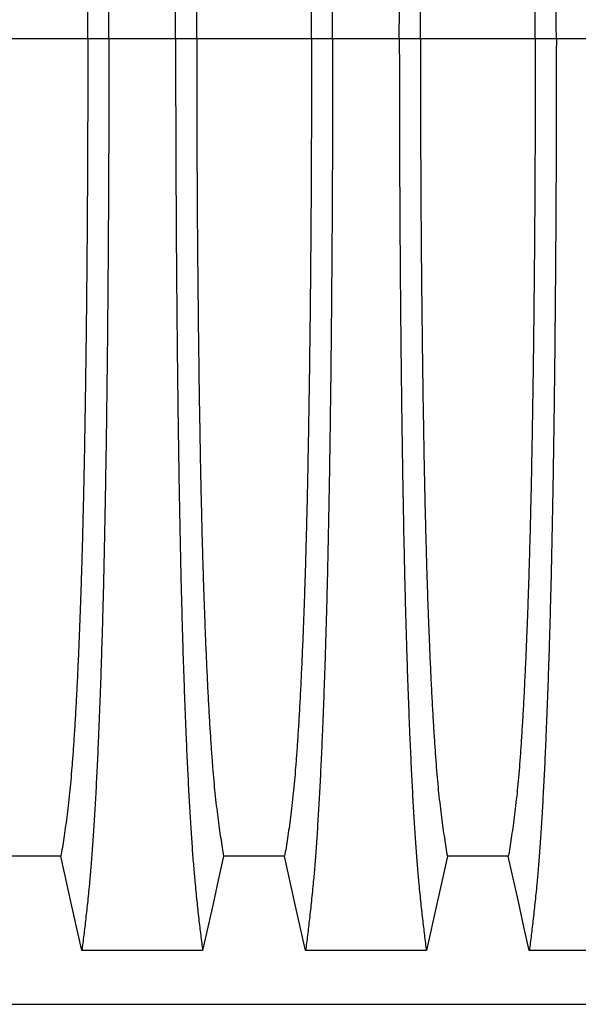
# Model space of a CAD drawing. Units: millimetres. Extents: x 648 to 27626, y 455 to 16615.
# Drawn here: x 25184 to 25405, y 8986 to 9376 of the extents above; entities that cross this region are included whole.
import ezdxf

# ---------------------------------------------------------------- set-up
doc = ezdxf.new("R2010")
doc.units = ezdxf.units.MM
doc.header["$LTSCALE"] = 65

msp = doc.modelspace()

# ---------------------------------------------------------------- linework, layer by layer
at = {"color": 7, "linetype": 'Continuous', "lineweight": 25}
for p, q in [((25210.83, 9368.6), (25165.3, 9368.6)), ((25219.18, 9368.6), (25210.83, 9368.6)), ((25245.62, 9368.6), (25219.18, 9368.6)), ((25253.98, 9368.6), (25245.62, 9368.6)), ((25299.51, 9368.6), (25253.98, 9368.6)), ((25307.86, 9368.6), (25299.51, 9368.6)), ((25334.3, 9368.6), (25307.86, 9368.6)), ((25342.66, 9368.6), (25334.3, 9368.6)), ((25388.19, 9368.6), (25342.66, 9368.6)), ((25396.54, 9368.6), (25388.19, 9368.6)), ((25422.98, 9368.6), (25396.54, 9368.6)), ((24392.24, 8985.87), (25624.49, 8985.87))]:
    msp.add_line(p, q, dxfattribs=at)
at = {"color": 7, "linetype": 'Continuous', "lineweight": 25, "flags": 128}
for points in [[(25200.15, 9044.56), (25188.06, 9044.56), (25182.02, 9044.56), (25175.98, 9044.56)], [(25208.46, 9007.15), (25206.36, 9016.59), (25204.26, 9026.03), (25200.15, 9044.56)], [(25264.66, 9044.56), (25262.56, 9035.12), (25260.46, 9025.67), (25256.35, 9007.15)], [(25288.83, 9044.56), (25276.74, 9044.56), (25270.7, 9044.56), (25264.66, 9044.56)], [(25297.14, 9007.15), (25295.04, 9016.59), (25292.94, 9026.03), (25288.83, 9044.56)], [(25353.34, 9044.56), (25351.24, 9035.12), (25349.14, 9025.67), (25345.03, 9007.15)], [(25377.51, 9044.56), (25365.42, 9044.56), (25359.38, 9044.56), (25353.34, 9044.56)], [(25385.82, 9007.15), (25383.72, 9016.59), (25381.62, 9026.03), (25377.51, 9044.56)], [(25256.35, 9007.15), (25244.33, 9007.15), (25232.31, 9007.15), (25208.46, 9007.15)], [(25345.03, 9007.15), (25333.01, 9007.15), (25320.99, 9007.15), (25297.14, 9007.15)], [(25433.71, 9007.15), (25421.69, 9007.15), (25409.67, 9007.15), (25385.82, 9007.15)]]:
    msp.add_lwpolyline(points, dxfattribs=at)
at = {"color": 7, "linetype": 'Continuous', "lineweight": 25}
for points, knots in [([(25219.18, 9368.6), (25219.18, 9373.2), (25219.17, 9382.38), (25219.15, 9396.09), (25219.11, 9409.68), (25219.06, 9423.12), (25218.99, 9436.4), (25218.91, 9449.51), (25218.82, 9462.41), (25218.71, 9475.29), (25218.59, 9488.13), (25218.45, 9500.87), (25218.3, 9513.31), (25218.13, 9525.42), (25217.95, 9537.17), (25217.77, 9548.55), (25217.56, 9559.53), (25217.35, 9570.09), (25217.13, 9580.21), (25216.89, 9589.86), (25216.65, 9599.04), (25216.38, 9608.15), (25216.09, 9617.39), (25215.76, 9626.75), (25215.43, 9635.71), (25215.05, 9645.11), (25214.62, 9654.81), (25214.14, 9664.61), (25213.64, 9673.7), (25213.13, 9682.08), (25212.61, 9689.73), (25212.08, 9696.66), (25211.47, 9703.57), (25210.78, 9710.36), (25210.01, 9717.47), (25209.24, 9724.08), (25208.72, 9728.06), (25208.46, 9730.05)], [0, 0, 0, 0, 0.022104, 0.044093, 0.065984, 0.087791, 0.109527, 0.131207, 0.152842, 0.174443, 0.197048, 0.21964, 0.242231, 0.264834, 0.28746, 0.310122, 0.332832, 0.355606, 0.378456, 0.401401, 0.424455, 0.447636, 0.474984, 0.502304, 0.529602, 0.556882, 0.592292, 0.627691, 0.663091, 0.698503, 0.733938, 0.769406, 0.80492, 0.853747, 0.902479, 0.951201, 1, 1, 1, 1]), ([(25245.62, 9368.6), (25245.63, 9373.2), (25245.63, 9382.38), (25245.65, 9396.09), (25245.69, 9409.68), (25245.74, 9423.12), (25245.81, 9436.4), (25245.89, 9449.51), (25245.98, 9462.41), (25246.09, 9475.29), (25246.21, 9488.13), (25246.35, 9500.87), (25246.5, 9513.31), (25246.67, 9525.42), (25246.85, 9537.17), (25247.04, 9548.55), (25247.24, 9559.53), (25247.45, 9570.09), (25247.67, 9580.21), (25247.91, 9589.86), (25248.15, 9599.04), (25248.42, 9608.15), (25248.71, 9617.39), (25249.04, 9626.75), (25249.37, 9635.71), (25249.75, 9645.11), (25250.18, 9654.81), (25250.66, 9664.61), (25251.16, 9673.7), (25251.67, 9682.08), (25252.19, 9689.73), (25252.72, 9696.66), (25253.33, 9703.57), (25254.02, 9710.36), (25254.79, 9717.47), (25255.57, 9724.08), (25256.09, 9728.06), (25256.35, 9730.05)], [0, 0, 0, 0, 0.022104, 0.044093, 0.065984, 0.087791, 0.109527, 0.131207, 0.152842, 0.174443, 0.197048, 0.21964, 0.242231, 0.264834, 0.28746, 0.310122, 0.332832, 0.355606, 0.378456, 0.401401, 0.424455, 0.447636, 0.474984, 0.502304, 0.529602, 0.556882, 0.592292, 0.627691, 0.663091, 0.698503, 0.733938, 0.769406, 0.80492, 0.853747, 0.902479, 0.951201, 1, 1, 1, 1]), ([(25307.86, 9368.6), (25307.86, 9373.2), (25307.85, 9382.38), (25307.83, 9396.09), (25307.79, 9409.68), (25307.74, 9423.12), (25307.67, 9436.4), (25307.59, 9449.51), (25307.5, 9462.41), (25307.39, 9475.29), (25307.27, 9488.13), (25307.13, 9500.87), (25306.98, 9513.31), (25306.81, 9525.42), (25306.63, 9537.17), (25306.45, 9548.55), (25306.24, 9559.53), (25306.03, 9570.09), (25305.81, 9580.21), (25305.57, 9589.86), (25305.33, 9599.04), (25305.06, 9608.15), (25304.77, 9617.39), (25304.44, 9626.75), (25304.11, 9635.71), (25303.73, 9645.11), (25303.3, 9654.81), (25302.82, 9664.61), (25302.32, 9673.7), (25301.81, 9682.08), (25301.29, 9689.73), (25300.76, 9696.66), (25300.15, 9703.57), (25299.46, 9710.36), (25298.69, 9717.47), (25297.92, 9724.08), (25297.4, 9728.06), (25297.14, 9730.05)], [0, 0, 0, 0, 0.022104, 0.044093, 0.065984, 0.087791, 0.109527, 0.131207, 0.152842, 0.174443, 0.197048, 0.21964, 0.242231, 0.264834, 0.28746, 0.310122, 0.332832, 0.355606, 0.378456, 0.401401, 0.424455, 0.447636, 0.474984, 0.502304, 0.529602, 0.556882, 0.592292, 0.627691, 0.663091, 0.698503, 0.733938, 0.769406, 0.80492, 0.853747, 0.902479, 0.951201, 1, 1, 1, 1]), ([(25334.3, 9368.6), (25334.31, 9373.2), (25334.31, 9382.38), (25334.33, 9396.09), (25334.37, 9409.68), (25334.42, 9423.12), (25334.49, 9436.4), (25334.57, 9449.51), (25334.66, 9462.41), (25334.77, 9475.29), (25334.89, 9488.13), (25335.03, 9500.87), (25335.18, 9513.31), (25335.35, 9525.42), (25335.53, 9537.17), (25335.72, 9548.55), (25335.92, 9559.53), (25336.13, 9570.09), (25336.35, 9580.21), (25336.59, 9589.86), (25336.83, 9599.04), (25337.1, 9608.15), (25337.39, 9617.39), (25337.72, 9626.75), (25338.05, 9635.71), (25338.43, 9645.11), (25338.86, 9654.81), (25339.34, 9664.61), (25339.84, 9673.7), (25340.35, 9682.08), (25340.87, 9689.73), (25341.4, 9696.66), (25342.01, 9703.57), (25342.7, 9710.36), (25343.47, 9717.47), (25344.25, 9724.08), (25344.77, 9728.06), (25345.03, 9730.05)], [0, 0, 0, 0, 0.022104, 0.044093, 0.065984, 0.087791, 0.109527, 0.131207, 0.152842, 0.174443, 0.197048, 0.21964, 0.242231, 0.264834, 0.28746, 0.310122, 0.332832, 0.355606, 0.378456, 0.401401, 0.424455, 0.447636, 0.474984, 0.502304, 0.529602, 0.556882, 0.592292, 0.627691, 0.663091, 0.698503, 0.733938, 0.769406, 0.80492, 0.853747, 0.902479, 0.951201, 1, 1, 1, 1]), ([(25396.54, 9368.6), (25396.54, 9373.2), (25396.53, 9382.38), (25396.51, 9396.09), (25396.47, 9409.68), (25396.42, 9423.12), (25396.35, 9436.4), (25396.27, 9449.51), (25396.18, 9462.41), (25396.07, 9475.29), (25395.95, 9488.13), (25395.81, 9500.87), (25395.66, 9513.31), (25395.49, 9525.42), (25395.31, 9537.17), (25395.13, 9548.55), (25394.92, 9559.53), (25394.71, 9570.09), (25394.49, 9580.21), (25394.25, 9589.86), (25394.01, 9599.04), (25393.74, 9608.15), (25393.45, 9617.39), (25393.12, 9626.75), (25392.79, 9635.71), (25392.41, 9645.11), (25391.98, 9654.81), (25391.5, 9664.61), (25391, 9673.7), (25390.49, 9682.08), (25389.97, 9689.73), (25389.44, 9696.66), (25388.83, 9703.57), (25388.14, 9710.36), (25387.37, 9717.47), (25386.6, 9724.08), (25386.08, 9728.06), (25385.82, 9730.05)], [0, 0, 0, 0, 0.022104, 0.044093, 0.065984, 0.087791, 0.109527, 0.131207, 0.152842, 0.174443, 0.197048, 0.21964, 0.242231, 0.264834, 0.28746, 0.310122, 0.332832, 0.355606, 0.378456, 0.401401, 0.424455, 0.447636, 0.474984, 0.502304, 0.529602, 0.556882, 0.592292, 0.627691, 0.663091, 0.698503, 0.733938, 0.769406, 0.80492, 0.853747, 0.902479, 0.951201, 1, 1, 1, 1]), ([(25210.83, 9368.6), (25210.82, 9373.11), (25210.82, 9382.11), (25210.79, 9395.55), (25210.75, 9408.87), (25210.69, 9422.05), (25210.62, 9435.06), (25210.53, 9447.63), (25210.43, 9459.76), (25210.31, 9471.43), (25210.19, 9482.88), (25210.05, 9494.06), (25209.9, 9505.2), (25209.73, 9516.24), (25209.55, 9527.14), (25209.35, 9537.65), (25209.14, 9547.77), (25208.92, 9557.45), (25208.69, 9566.5), (25208.46, 9574.93), (25208.22, 9582.75), (25207.98, 9590.06), (25207.72, 9597.17), (25207.42, 9604.96), (25207.08, 9613.29), (25206.68, 9622), (25206.27, 9630.19), (25205.84, 9637.85), (25205.41, 9644.93), (25204.97, 9651.44), (25204.52, 9657.38), (25204.06, 9662.77), (25203.57, 9667.94), (25203.04, 9672.65), (25202.47, 9677.19), (25201.9, 9681.49), (25201.31, 9685.5), (25200.73, 9689.25), (25200.34, 9691.51), (25200.15, 9692.64)], [0, 0, 0, 0, 0.023753, 0.047401, 0.07096, 0.094442, 0.117861, 0.141227, 0.163219, 0.185182, 0.207124, 0.229054, 0.250978, 0.274237, 0.297511, 0.320814, 0.344159, 0.367561, 0.391038, 0.413259, 0.43558, 0.457995, 0.480382, 0.502724, 0.534131, 0.565468, 0.596745, 0.627974, 0.659166, 0.689779, 0.720381, 0.750986, 0.781607, 0.818101, 0.854546, 0.890909, 0.92724, 0.963586, 1, 1, 1, 1]), ([(25253.98, 9368.6), (25253.98, 9373.11), (25253.98, 9382.11), (25254.01, 9395.55), (25254.05, 9408.87), (25254.11, 9422.05), (25254.18, 9435.06), (25254.27, 9447.63), (25254.37, 9459.76), (25254.49, 9471.43), (25254.61, 9482.88), (25254.75, 9494.06), (25254.9, 9505.2), (25255.07, 9516.24), (25255.26, 9527.14), (25255.45, 9537.65), (25255.66, 9547.77), (25255.88, 9557.45), (25256.11, 9566.5), (25256.34, 9574.93), (25256.58, 9582.75), (25256.82, 9590.06), (25257.08, 9597.17), (25257.38, 9604.96), (25257.72, 9613.29), (25258.12, 9622), (25258.53, 9630.19), (25258.96, 9637.85), (25259.39, 9644.93), (25259.83, 9651.44), (25260.28, 9657.38), (25260.74, 9662.77), (25261.23, 9667.94), (25261.76, 9672.65), (25262.33, 9677.19), (25262.91, 9681.49), (25263.49, 9685.5), (25264.07, 9689.25), (25264.46, 9691.51), (25264.66, 9692.64)], [0, 0, 0, 0, 0.0237528, 0.047401, 0.0709597, 0.0944422, 0.1178609, 0.1412269, 0.1632192, 0.1851823, 0.2071243, 0.2290536, 0.2509784, 0.2742367, 0.2975111, 0.3208141, 0.3441591, 0.3675614, 0.3910381, 0.4132585, 0.4355796, 0.4579951, 0.4803818, 0.5027241, 0.5341312, 0.5654678, 0.5967448, 0.6279736, 0.6591661, 0.6897786, 0.7203808, 0.7509858, 0.7816075, 0.8181014, 0.8545465, 0.8909094, 0.9272395, 0.9635865, 1, 1, 1, 1]), ([(25299.51, 9368.6), (25299.5, 9373.11), (25299.5, 9382.11), (25299.47, 9395.55), (25299.43, 9408.87), (25299.37, 9422.05), (25299.3, 9435.06), (25299.21, 9447.63), (25299.11, 9459.76), (25298.99, 9471.43), (25298.87, 9482.88), (25298.73, 9494.06), (25298.58, 9505.2), (25298.41, 9516.24), (25298.23, 9527.14), (25298.03, 9537.65), (25297.82, 9547.77), (25297.6, 9557.45), (25297.37, 9566.5), (25297.14, 9574.93), (25296.9, 9582.75), (25296.66, 9590.06), (25296.4, 9597.17), (25296.1, 9604.96), (25295.76, 9613.29), (25295.36, 9622), (25294.95, 9630.19), (25294.52, 9637.85), (25294.09, 9644.93), (25293.65, 9651.44), (25293.2, 9657.38), (25292.74, 9662.77), (25292.25, 9667.94), (25291.72, 9672.65), (25291.15, 9677.19), (25290.58, 9681.49), (25289.99, 9685.5), (25289.41, 9689.25), (25289.02, 9691.51), (25288.83, 9692.64)], [0, 0, 0, 0, 0.0237528, 0.047401, 0.0709597, 0.0944422, 0.1178609, 0.1412269, 0.1632192, 0.1851823, 0.2071243, 0.2290536, 0.2509784, 0.2742367, 0.2975111, 0.3208141, 0.3441591, 0.3675614, 0.3910381, 0.4132585, 0.4355796, 0.4579951, 0.4803818, 0.5027241, 0.5341312, 0.5654678, 0.5967448, 0.6279736, 0.6591661, 0.6897786, 0.7203808, 0.7509858, 0.7816075, 0.8181014, 0.8545465, 0.8909094, 0.9272395, 0.9635865, 1, 1, 1, 1]), ([(25342.66, 9368.6), (25342.66, 9373.11), (25342.66, 9382.11), (25342.69, 9395.55), (25342.73, 9408.87), (25342.79, 9422.05), (25342.86, 9435.06), (25342.95, 9447.63), (25343.05, 9459.76), (25343.17, 9471.43), (25343.29, 9482.88), (25343.43, 9494.06), (25343.58, 9505.2), (25343.75, 9516.24), (25343.94, 9527.14), (25344.13, 9537.65), (25344.34, 9547.77), (25344.56, 9557.45), (25344.79, 9566.5), (25345.02, 9574.93), (25345.26, 9582.75), (25345.5, 9590.06), (25345.76, 9597.17), (25346.06, 9604.96), (25346.4, 9613.29), (25346.8, 9622), (25347.21, 9630.19), (25347.64, 9637.85), (25348.07, 9644.93), (25348.51, 9651.44), (25348.96, 9657.38), (25349.42, 9662.77), (25349.91, 9667.94), (25350.44, 9672.65), (25351.01, 9677.19), (25351.59, 9681.49), (25352.17, 9685.5), (25352.75, 9689.25), (25353.14, 9691.51), (25353.34, 9692.64)], [0, 0, 0, 0, 0.023753, 0.047401, 0.07096, 0.094442, 0.117861, 0.141227, 0.163219, 0.185182, 0.207124, 0.229054, 0.250978, 0.274237, 0.297511, 0.320814, 0.344159, 0.367561, 0.391038, 0.413259, 0.43558, 0.457995, 0.480382, 0.502724, 0.534131, 0.565468, 0.596745, 0.627974, 0.659166, 0.689779, 0.720381, 0.750986, 0.781607, 0.818101, 0.854546, 0.890909, 0.92724, 0.963586, 1, 1, 1, 1]), ([(25388.19, 9368.6), (25388.18, 9373.11), (25388.18, 9382.11), (25388.15, 9395.55), (25388.11, 9408.87), (25388.05, 9422.05), (25387.98, 9435.06), (25387.89, 9447.63), (25387.79, 9459.76), (25387.67, 9471.43), (25387.55, 9482.88), (25387.41, 9494.06), (25387.26, 9505.2), (25387.09, 9516.24), (25386.91, 9527.14), (25386.71, 9537.65), (25386.5, 9547.77), (25386.28, 9557.45), (25386.05, 9566.5), (25385.82, 9574.93), (25385.58, 9582.75), (25385.34, 9590.06), (25385.08, 9597.17), (25384.78, 9604.96), (25384.44, 9613.29), (25384.04, 9622), (25383.63, 9630.19), (25383.2, 9637.85), (25382.77, 9644.93), (25382.33, 9651.44), (25381.88, 9657.38), (25381.42, 9662.77), (25380.93, 9667.94), (25380.4, 9672.65), (25379.83, 9677.19), (25379.26, 9681.49), (25378.67, 9685.5), (25378.09, 9689.25), (25377.7, 9691.51), (25377.51, 9692.64)], [0, 0, 0, 0, 0.023753, 0.047401, 0.07096, 0.094442, 0.117861, 0.141227, 0.163219, 0.185182, 0.207124, 0.229054, 0.250978, 0.274237, 0.297511, 0.320814, 0.344159, 0.367561, 0.391038, 0.413259, 0.43558, 0.457995, 0.480382, 0.502724, 0.534131, 0.565468, 0.596745, 0.627974, 0.659166, 0.689779, 0.720381, 0.750986, 0.781607, 0.818101, 0.854546, 0.890909, 0.92724, 0.963586, 1, 1, 1, 1]), ([(25210.83, 9368.6), (25210.82, 9364.09), (25210.82, 9355.09), (25210.79, 9341.65), (25210.75, 9328.33), (25210.69, 9315.15), (25210.62, 9302.14), (25210.53, 9289.57), (25210.43, 9277.44), (25210.31, 9265.76), (25210.19, 9254.32), (25210.05, 9243.13), (25209.9, 9232), (25209.73, 9220.96), (25209.55, 9210.06), (25209.35, 9199.55), (25209.14, 9189.43), (25208.92, 9179.75), (25208.69, 9170.7), (25208.46, 9162.27), (25208.22, 9154.45), (25207.98, 9147.14), (25207.72, 9140.03), (25207.42, 9132.24), (25207.08, 9123.91), (25206.68, 9115.2), (25206.27, 9107.01), (25205.84, 9099.35), (25205.41, 9092.27), (25204.97, 9085.76), (25204.52, 9079.82), (25204.06, 9074.43), (25203.57, 9069.26), (25203.04, 9064.55), (25202.47, 9060.01), (25201.9, 9055.71), (25201.31, 9051.7), (25200.73, 9047.95), (25200.34, 9045.69), (25200.15, 9044.56)], [0, 0, 0, 0, 0.023753, 0.047401, 0.07096, 0.094442, 0.117861, 0.141227, 0.163219, 0.185182, 0.207124, 0.229054, 0.250978, 0.274237, 0.297511, 0.320814, 0.344159, 0.367561, 0.391038, 0.413259, 0.43558, 0.457995, 0.480382, 0.502724, 0.534131, 0.565468, 0.596745, 0.627974, 0.659166, 0.689779, 0.720381, 0.750986, 0.781607, 0.818101, 0.854546, 0.890909, 0.92724, 0.963586, 1, 1, 1, 1]), ([(25219.18, 9368.6), (25219.18, 9364), (25219.17, 9354.82), (25219.15, 9341.11), (25219.11, 9327.52), (25219.06, 9314.08), (25218.99, 9300.79), (25218.91, 9287.69), (25218.82, 9274.79), (25218.71, 9261.91), (25218.59, 9249.07), (25218.45, 9236.33), (25218.3, 9223.89), (25218.13, 9211.78), (25217.95, 9200.03), (25217.77, 9188.65), (25217.56, 9177.67), (25217.35, 9167.11), (25217.13, 9156.99), (25216.89, 9147.34), (25216.65, 9138.16), (25216.38, 9129.05), (25216.09, 9119.81), (25215.76, 9110.45), (25215.43, 9101.49), (25215.05, 9092.09), (25214.62, 9082.39), (25214.14, 9072.59), (25213.64, 9063.5), (25213.13, 9055.12), (25212.61, 9047.47), (25212.08, 9040.54), (25211.47, 9033.63), (25210.78, 9026.84), (25210.01, 9019.73), (25209.24, 9013.12), (25208.72, 9009.14), (25208.46, 9007.15)], [0, 0, 0, 0, 0.022104, 0.044093, 0.065984, 0.087791, 0.109527, 0.131207, 0.152842, 0.174443, 0.197048, 0.21964, 0.242231, 0.264834, 0.28746, 0.310122, 0.332832, 0.355606, 0.378456, 0.401401, 0.424455, 0.447636, 0.474984, 0.502304, 0.529602, 0.556882, 0.592292, 0.627691, 0.663091, 0.698503, 0.733938, 0.769406, 0.80492, 0.853747, 0.902479, 0.951201, 1, 1, 1, 1]), ([(25245.62, 9368.6), (25245.63, 9364), (25245.63, 9354.82), (25245.65, 9341.11), (25245.69, 9327.52), (25245.74, 9314.08), (25245.81, 9300.79), (25245.89, 9287.69), (25245.98, 9274.79), (25246.09, 9261.91), (25246.21, 9249.07), (25246.35, 9236.33), (25246.5, 9223.89), (25246.67, 9211.78), (25246.85, 9200.03), (25247.04, 9188.65), (25247.24, 9177.67), (25247.45, 9167.11), (25247.67, 9156.99), (25247.91, 9147.34), (25248.15, 9138.16), (25248.42, 9129.05), (25248.71, 9119.81), (25249.04, 9110.45), (25249.37, 9101.49), (25249.75, 9092.09), (25250.18, 9082.39), (25250.66, 9072.59), (25251.16, 9063.5), (25251.67, 9055.12), (25252.19, 9047.47), (25252.72, 9040.54), (25253.33, 9033.63), (25254.02, 9026.84), (25254.79, 9019.73), (25255.57, 9013.12), (25256.09, 9009.14), (25256.35, 9007.15)], [0, 0, 0, 0, 0.022104, 0.044093, 0.065984, 0.087791, 0.109527, 0.131207, 0.152842, 0.174443, 0.197048, 0.21964, 0.242231, 0.264834, 0.28746, 0.310122, 0.332832, 0.355606, 0.378456, 0.401401, 0.424455, 0.447636, 0.474984, 0.502304, 0.529602, 0.556882, 0.592292, 0.627691, 0.663091, 0.698503, 0.733938, 0.769406, 0.80492, 0.853747, 0.902479, 0.951201, 1, 1, 1, 1]), ([(25253.98, 9368.6), (25253.98, 9364.09), (25253.98, 9355.09), (25254.01, 9341.65), (25254.05, 9328.33), (25254.11, 9315.15), (25254.18, 9302.14), (25254.27, 9289.57), (25254.37, 9277.44), (25254.49, 9265.76), (25254.61, 9254.32), (25254.75, 9243.13), (25254.9, 9232), (25255.07, 9220.96), (25255.26, 9210.06), (25255.45, 9199.55), (25255.66, 9189.43), (25255.88, 9179.75), (25256.11, 9170.7), (25256.34, 9162.27), (25256.58, 9154.45), (25256.82, 9147.14), (25257.08, 9140.03), (25257.38, 9132.24), (25257.72, 9123.91), (25258.12, 9115.2), (25258.53, 9107.01), (25258.96, 9099.35), (25259.39, 9092.27), (25259.83, 9085.76), (25260.28, 9079.82), (25260.74, 9074.43), (25261.23, 9069.26), (25261.76, 9064.55), (25262.33, 9060.01), (25262.91, 9055.71), (25263.49, 9051.7), (25264.07, 9047.95), (25264.46, 9045.69), (25264.66, 9044.56)], [0, 0, 0, 0, 0.0237528, 0.047401, 0.0709597, 0.0944422, 0.1178609, 0.1412269, 0.1632192, 0.1851823, 0.2071243, 0.2290536, 0.2509784, 0.2742367, 0.2975111, 0.3208141, 0.3441591, 0.3675614, 0.3910381, 0.4132585, 0.4355796, 0.4579951, 0.4803818, 0.5027241, 0.5341312, 0.5654678, 0.5967448, 0.6279736, 0.6591661, 0.6897786, 0.7203808, 0.7509858, 0.7816075, 0.8181014, 0.8545465, 0.8909094, 0.9272395, 0.9635865, 1, 1, 1, 1]), ([(25299.51, 9368.6), (25299.5, 9364.09), (25299.5, 9355.09), (25299.47, 9341.65), (25299.43, 9328.33), (25299.37, 9315.15), (25299.3, 9302.14), (25299.21, 9289.57), (25299.11, 9277.44), (25298.99, 9265.76), (25298.87, 9254.32), (25298.73, 9243.13), (25298.58, 9232), (25298.41, 9220.96), (25298.23, 9210.06), (25298.03, 9199.55), (25297.82, 9189.43), (25297.6, 9179.75), (25297.37, 9170.7), (25297.14, 9162.27), (25296.9, 9154.45), (25296.66, 9147.14), (25296.4, 9140.03), (25296.1, 9132.24), (25295.76, 9123.91), (25295.36, 9115.2), (25294.95, 9107.01), (25294.52, 9099.35), (25294.09, 9092.27), (25293.65, 9085.76), (25293.2, 9079.82), (25292.74, 9074.43), (25292.25, 9069.26), (25291.72, 9064.55), (25291.15, 9060.01), (25290.58, 9055.71), (25289.99, 9051.7), (25289.41, 9047.95), (25289.02, 9045.69), (25288.83, 9044.56)], [0, 0, 0, 0, 0.0237528, 0.047401, 0.0709597, 0.0944422, 0.1178609, 0.1412269, 0.1632192, 0.1851823, 0.2071243, 0.2290536, 0.2509784, 0.2742367, 0.2975111, 0.3208141, 0.3441591, 0.3675614, 0.3910381, 0.4132585, 0.4355796, 0.4579951, 0.4803818, 0.5027241, 0.5341312, 0.5654678, 0.5967448, 0.6279736, 0.6591661, 0.6897786, 0.7203808, 0.7509858, 0.7816075, 0.8181014, 0.8545465, 0.8909094, 0.9272395, 0.9635865, 1, 1, 1, 1]), ([(25307.86, 9368.6), (25307.86, 9364), (25307.85, 9354.82), (25307.83, 9341.11), (25307.79, 9327.52), (25307.74, 9314.08), (25307.67, 9300.79), (25307.59, 9287.69), (25307.5, 9274.79), (25307.39, 9261.91), (25307.27, 9249.07), (25307.13, 9236.33), (25306.98, 9223.89), (25306.81, 9211.78), (25306.63, 9200.03), (25306.45, 9188.65), (25306.24, 9177.67), (25306.03, 9167.11), (25305.81, 9156.99), (25305.57, 9147.34), (25305.33, 9138.16), (25305.06, 9129.05), (25304.77, 9119.81), (25304.44, 9110.45), (25304.11, 9101.49), (25303.73, 9092.09), (25303.3, 9082.39), (25302.82, 9072.59), (25302.32, 9063.5), (25301.81, 9055.12), (25301.29, 9047.47), (25300.76, 9040.54), (25300.15, 9033.63), (25299.46, 9026.84), (25298.69, 9019.73), (25297.92, 9013.12), (25297.4, 9009.14), (25297.14, 9007.15)], [0, 0, 0, 0, 0.022104, 0.044093, 0.065984, 0.087791, 0.109527, 0.131207, 0.152842, 0.174443, 0.197048, 0.21964, 0.242231, 0.264834, 0.28746, 0.310122, 0.332832, 0.355606, 0.378456, 0.401401, 0.424455, 0.447636, 0.474984, 0.502304, 0.529602, 0.556882, 0.592292, 0.627691, 0.663091, 0.698503, 0.733938, 0.769406, 0.80492, 0.853747, 0.902479, 0.951201, 1, 1, 1, 1]), ([(25334.3, 9368.6), (25334.31, 9364), (25334.31, 9354.82), (25334.33, 9341.11), (25334.37, 9327.52), (25334.42, 9314.08), (25334.49, 9300.79), (25334.57, 9287.69), (25334.66, 9274.79), (25334.77, 9261.91), (25334.89, 9249.07), (25335.03, 9236.33), (25335.18, 9223.89), (25335.35, 9211.78), (25335.53, 9200.03), (25335.72, 9188.65), (25335.92, 9177.67), (25336.13, 9167.11), (25336.35, 9156.99), (25336.59, 9147.34), (25336.83, 9138.16), (25337.1, 9129.05), (25337.39, 9119.81), (25337.72, 9110.45), (25338.05, 9101.49), (25338.43, 9092.09), (25338.86, 9082.39), (25339.34, 9072.59), (25339.84, 9063.5), (25340.35, 9055.12), (25340.87, 9047.47), (25341.4, 9040.54), (25342.01, 9033.63), (25342.7, 9026.84), (25343.47, 9019.73), (25344.25, 9013.12), (25344.77, 9009.14), (25345.03, 9007.15)], [0, 0, 0, 0, 0.022104, 0.044093, 0.065984, 0.087791, 0.109527, 0.131207, 0.152842, 0.174443, 0.197048, 0.21964, 0.242231, 0.264834, 0.28746, 0.310122, 0.332832, 0.355606, 0.378456, 0.401401, 0.424455, 0.447636, 0.474984, 0.502304, 0.529602, 0.556882, 0.592292, 0.627691, 0.663091, 0.698503, 0.733938, 0.769406, 0.80492, 0.853747, 0.902479, 0.951201, 1, 1, 1, 1]), ([(25342.66, 9368.6), (25342.66, 9364.09), (25342.66, 9355.09), (25342.69, 9341.65), (25342.73, 9328.33), (25342.79, 9315.15), (25342.86, 9302.14), (25342.95, 9289.57), (25343.05, 9277.44), (25343.17, 9265.76), (25343.29, 9254.32), (25343.43, 9243.13), (25343.58, 9232), (25343.75, 9220.96), (25343.94, 9210.06), (25344.13, 9199.55), (25344.34, 9189.43), (25344.56, 9179.75), (25344.79, 9170.7), (25345.02, 9162.27), (25345.26, 9154.45), (25345.5, 9147.14), (25345.76, 9140.03), (25346.06, 9132.24), (25346.4, 9123.91), (25346.8, 9115.2), (25347.21, 9107.01), (25347.64, 9099.35), (25348.07, 9092.27), (25348.51, 9085.76), (25348.96, 9079.82), (25349.42, 9074.43), (25349.91, 9069.26), (25350.44, 9064.55), (25351.01, 9060.01), (25351.59, 9055.71), (25352.17, 9051.7), (25352.75, 9047.95), (25353.14, 9045.69), (25353.34, 9044.56)], [0, 0, 0, 0, 0.023753, 0.047401, 0.07096, 0.094442, 0.117861, 0.141227, 0.163219, 0.185182, 0.207124, 0.229054, 0.250978, 0.274237, 0.297511, 0.320814, 0.344159, 0.367561, 0.391038, 0.413259, 0.43558, 0.457995, 0.480382, 0.502724, 0.534131, 0.565468, 0.596745, 0.627974, 0.659166, 0.689779, 0.720381, 0.750986, 0.781607, 0.818101, 0.854546, 0.890909, 0.92724, 0.963586, 1, 1, 1, 1]), ([(25388.19, 9368.6), (25388.18, 9364.09), (25388.18, 9355.09), (25388.15, 9341.65), (25388.11, 9328.33), (25388.05, 9315.15), (25387.98, 9302.14), (25387.89, 9289.57), (25387.79, 9277.44), (25387.67, 9265.76), (25387.55, 9254.32), (25387.41, 9243.13), (25387.26, 9232), (25387.09, 9220.96), (25386.91, 9210.06), (25386.71, 9199.55), (25386.5, 9189.43), (25386.28, 9179.75), (25386.05, 9170.7), (25385.82, 9162.27), (25385.58, 9154.45), (25385.34, 9147.14), (25385.08, 9140.03), (25384.78, 9132.24), (25384.44, 9123.91), (25384.04, 9115.2), (25383.63, 9107.01), (25383.2, 9099.35), (25382.77, 9092.27), (25382.33, 9085.76), (25381.88, 9079.82), (25381.42, 9074.43), (25380.93, 9069.26), (25380.4, 9064.55), (25379.83, 9060.01), (25379.26, 9055.71), (25378.67, 9051.7), (25378.09, 9047.95), (25377.7, 9045.69), (25377.51, 9044.56)], [0, 0, 0, 0, 0.023753, 0.047401, 0.07096, 0.094442, 0.117861, 0.141227, 0.163219, 0.185182, 0.207124, 0.229054, 0.250978, 0.274237, 0.297511, 0.320814, 0.344159, 0.367561, 0.391038, 0.413259, 0.43558, 0.457995, 0.480382, 0.502724, 0.534131, 0.565468, 0.596745, 0.627974, 0.659166, 0.689779, 0.720381, 0.750986, 0.781607, 0.818101, 0.854546, 0.890909, 0.92724, 0.963586, 1, 1, 1, 1]), ([(25396.54, 9368.6), (25396.54, 9364), (25396.53, 9354.82), (25396.51, 9341.11), (25396.47, 9327.52), (25396.42, 9314.08), (25396.35, 9300.79), (25396.27, 9287.69), (25396.18, 9274.79), (25396.07, 9261.91), (25395.95, 9249.07), (25395.81, 9236.33), (25395.66, 9223.89), (25395.49, 9211.78), (25395.31, 9200.03), (25395.13, 9188.65), (25394.92, 9177.67), (25394.71, 9167.11), (25394.49, 9156.99), (25394.25, 9147.34), (25394.01, 9138.16), (25393.74, 9129.05), (25393.45, 9119.81), (25393.12, 9110.45), (25392.79, 9101.49), (25392.41, 9092.09), (25391.98, 9082.39), (25391.5, 9072.59), (25391, 9063.5), (25390.49, 9055.12), (25389.97, 9047.47), (25389.44, 9040.54), (25388.83, 9033.63), (25388.14, 9026.84), (25387.37, 9019.73), (25386.6, 9013.12), (25386.08, 9009.14), (25385.82, 9007.15)], [0, 0, 0, 0, 0.022104, 0.044093, 0.065984, 0.087791, 0.109527, 0.131207, 0.152842, 0.174443, 0.197048, 0.21964, 0.242231, 0.264834, 0.28746, 0.310122, 0.332832, 0.355606, 0.378456, 0.401401, 0.424455, 0.447636, 0.474984, 0.502304, 0.529602, 0.556882, 0.592292, 0.627691, 0.663091, 0.698503, 0.733938, 0.769406, 0.80492, 0.853747, 0.902479, 0.951201, 1, 1, 1, 1])]:
    msp.add_open_spline(points, degree=3, knots=knots, dxfattribs=at)

doc.saveas('drawing.dxf')
